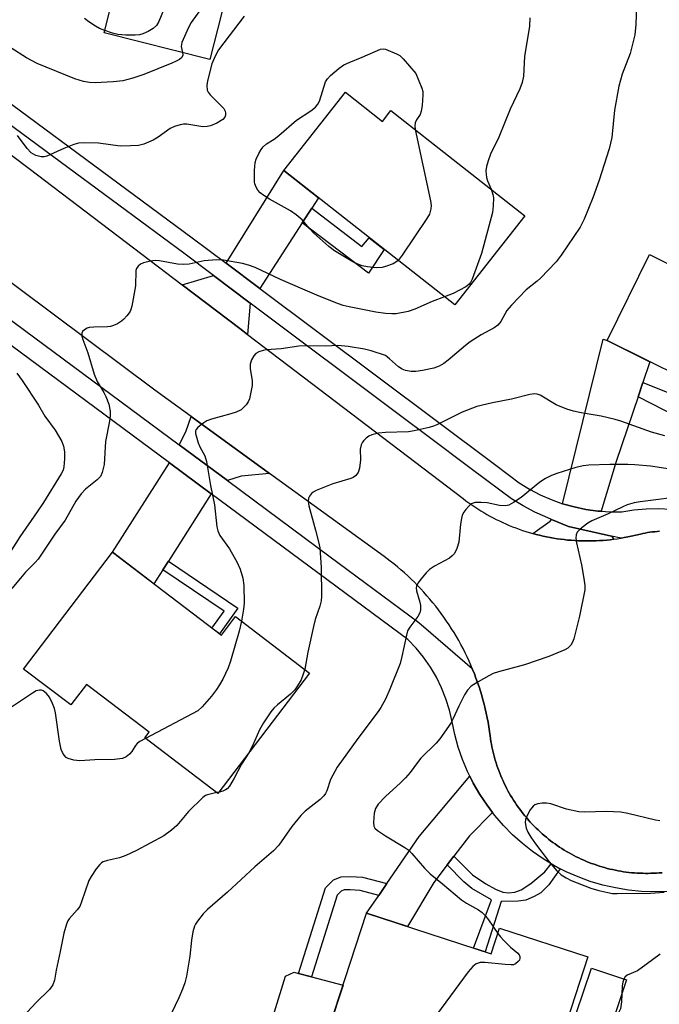
# Model space of a CAD drawing. Units: inches. Extents: x 1261764 to 1267764, y 513453 to 517453.
# Drawn here: x 1262909 to 1263068, y 514457 to 514700 of the extents above; entities that cross this region are included whole.
import ezdxf

# ---------------------------------------------------------------- set-up
doc = ezdxf.new("R2010")
doc.units = ezdxf.units.IN
doc.header["$MEASUREMENT"] = 0
for name, color, linetype in [('BLDG-Footprint', 5, 'Continuous'), ('CULTRL-Pad', 6, 'Continuous'), ('TRANS-Driveway', 251, 'Continuous'), ('TRANS-Non Street Sidewalk', 7, 'Continuous'), ('TRANS-Road', 130, 'Continuous'), ('TRANS-Street Sidewalk', 7, 'Continuous'), ('Undefined', 1, 'Continuous')]:
    doc.layers.add(name, color=color, linetype=linetype)

msp = doc.modelspace()

# ---------------------------------------------------------------- linework, layer by layer
at = {"layer": 'BLDG-Footprint'}
for points, elevation in [([(1262978.59, 514723.76), (1262973.31, 514702.86), (1262960.38, 514706.13), (1262956.44, 514690.55), (1262930.25, 514697.17), (1262933.34, 514709.39), (1262929.62, 514710.33), (1262932.7, 514722.51), (1262938.54, 514721.03), (1262944.58, 514744.91), (1262968.39, 514738.89), (1262965.41, 514727.09)], 399.54), ([(1262990.01, 514682.42), (1262999.18, 514675.21), (1263001.3, 514677.91), (1263034.47, 514651.84), (1263017.11, 514629.74), (1262974.77, 514663.02)], 395.56), ([(1263078.54, 514642.82), (1263118.11, 514623.21), (1263102.31, 514591.31), (1263080.8, 514601.96), (1263083.23, 514606.87), (1263054.86, 514620.93), (1263065.41, 514642.23), (1263075.72, 514637.12)], 390.77), ([(1262932.29, 514568.47), (1262959.29, 514547.94), (1262962.79, 514552.54), (1262981.16, 514538.56), (1262958.45, 514508.7), (1262940.33, 514522.48), (1262941.41, 514523.9), (1262925.85, 514535.73), (1262922, 514530.67), (1262910.3, 514539.56)], 392.59), ([(1262995.25, 514479.1), (1263026.15, 514469.03), (1263028.23, 514475.4), (1263050.1, 514468.28), (1263038.75, 514433.45), (1263018.54, 514440.03), (1263014, 514426.09), (1262994.75, 514432.37), (1262999.34, 514446.44), (1262986.03, 514450.78)], 386.51), ([(1263059.67, 514462.54), (1263054.04, 514445.68), (1263045.33, 514448.59), (1263050.96, 514465.45)], 384.14)]:
    msp.add_lwpolyline(points, close=True, dxfattribs=dict(at, elevation=elevation))
at = {"layer": 'CULTRL-Pad'}
msp.add_lwpolyline([(1262994.75, 514432.37), (1263014, 514426.09), (1263018.54, 514440.03), (1263038.75, 514433.45), (1263043.79, 514448.93), (1263045.33, 514448.59), (1263054.04, 514445.68), (1263048.36, 514428.88), (1263042.16, 514423.28), (1263035.04, 514420.84), (1263032.66, 514420.58), (1263030.16, 514420.68), (1263005.59, 514426.64), (1262976.58, 514437.45), (1262971.06, 514442.99), (1262970.33, 514444.65), (1262970.08, 514446.91), (1262975.17, 514463.5), (1262977.3, 514464.47), (1262978.42, 514464.17), (1262981.62, 514463.31), (1262989.43, 514461.22), (1262986.03, 514450.78), (1262999.34, 514446.44)], close=True, dxfattribs=at)
at = {"layer": 'TRANS-Driveway'}
for points in [[(1262981.71, 514653.7), (1262979.35, 514650.07), (1262968.8, 514633.83), (1262960.46, 514640.08), (1262974.77, 514663.02), (1262983.38, 514656.26)], [(1262966.44, 514630.2), (1262965.78, 514622.46), (1262963.84, 514623.94), (1262949.6, 514634.74), (1262957.32, 514637.04)], [(1263063.72, 514610.57), (1263062.53, 514607.02), (1263057.13, 514590.94), (1263053.43, 514578.64), (1263052.55, 514578.7), (1263049.59, 514579.1), (1263046.67, 514579.71), (1263043.8, 514580.52), (1263053.91, 514621.23), (1263054.86, 514620.93), (1263065.44, 514615.69)], [(1262971.18, 514588.02), (1262964.17, 514587.33), (1262960.82, 514586.22), (1262948.86, 514595.08), (1262950.53, 514598.28), (1262951.79, 514602.07)], [(1262956.76, 514582.95), (1262946.18, 514566.29), (1262944.8, 514564.11), (1262942.6, 514560.63), (1262932.29, 514568.48), (1262946.42, 514590.62)], [(1263055.96, 514572.5), (1263056.52, 514571.71), (1263055.65, 514571.6), (1263054.77, 514571.51), (1263053.89, 514571.43), (1263053.01, 514571.37), (1263052.13, 514571.33), (1263051.25, 514571.3), (1263050.37, 514571.28), (1263049.49, 514571.28), (1263048.6, 514571.3), (1263047.72, 514571.33), (1263046.84, 514571.38), (1263045.96, 514571.44), (1263045.09, 514571.52), (1263044.21, 514571.61), (1263043.33, 514571.72), (1263042.46, 514571.85), (1263041.59, 514571.98), (1263040.72, 514572.14), (1263039.86, 514572.31), (1263039, 514572.49), (1263038.14, 514572.69), (1263037.28, 514572.91), (1263036.43, 514573.14), (1263040.73, 514576.2), (1263041.07, 514576.63), (1263045.31, 514574.86)], [(1263026.49, 514504.02), (1263020.78, 514498.28), (1263016.92, 514493.19), (1263015.27, 514491.03), (1263011.96, 514486.66), (1263005.43, 514475.79), (1262995.25, 514479.1), (1262998.28, 514483.51), (1263000.28, 514486.42), (1263008.3, 514498.11), (1263020.86, 514513.05), (1263021.72, 514511.31), (1263023.33, 514508.52), (1263025.12, 514505.82)]]:
    msp.add_lwpolyline(points, close=True, dxfattribs=at)
at = {"layer": 'TRANS-Non Street Sidewalk'}
for points in [[(1262979.35, 514650.07), (1262981.71, 514653.7), (1262994.09, 514644.24), (1262995.94, 514646.38), (1262999.6, 514643.5), (1262995.73, 514637.63)], [(1263062.53, 514607.02), (1263063.72, 514610.57), (1263076.18, 514605.59), (1263077.87, 514609.53), (1263083.23, 514606.87), (1263080.8, 514601.96), (1263082.94, 514600.9), (1263081.2, 514599.22), (1263080.16, 514598.63), (1263078.83, 514598.63)], [(1262944.8, 514564.11), (1262946.18, 514566.29), (1262963.38, 514554.66), (1262958.87, 514548.26), (1262956.96, 514549.71), (1262959.95, 514553.86)], [(1263041.01, 514491.35), (1263041.84, 514490.85), (1263043.27, 514490.11), (1263040.4, 514486.09), (1263038.42, 514484.12), (1263036.77, 514483.2), (1263034.69, 514482.33), (1263032.86, 514482.03), (1263028.65, 514481.97), (1263024.68, 514469.52), (1263021.78, 514470.46), (1263026.22, 514482.36), (1263021.34, 514485.2), (1263019.4, 514486.84), (1263015.27, 514491.03), (1263016.92, 514493.19), (1263021.51, 514488.61), (1263024.81, 514486.34), (1263027.2, 514485), (1263029.05, 514484.27), (1263030.43, 514484.15), (1263032, 514484.27), (1263033.56, 514484.88), (1263035.98, 514486.43), (1263039.45, 514489.37)], [(1263000.28, 514486.42), (1262998.28, 514483.51), (1262993.7, 514484.7), (1262991.24, 514484.9), (1262989.71, 514484.84), (1262988.95, 514484.52), (1262988.51, 514484.08), (1262987.96, 514483.55), (1262981.62, 514463.31), (1262978.42, 514464.17), (1262985.06, 514485.35), (1262986.18, 514486.43), (1262987.05, 514487.31), (1262988.98, 514488.13), (1262991.31, 514488.21), (1262994.25, 514487.97)]]:
    msp.add_lwpolyline(points, close=True, dxfattribs=at)
at = {"layer": 'TRANS-Road'}
for points in [[(1262891.98, 514678.34), (1262911.67, 514663.51), (1262949.6, 514634.74), (1262963.84, 514623.94), (1262965.78, 514622.46), (1263019.19, 514581.76), (1263019.89, 514581.23), (1263020.61, 514580.71), (1263021.33, 514580.2), (1263022.06, 514579.71), (1263022.8, 514579.23), (1263023.54, 514578.76), (1263024.3, 514578.3), (1263025.06, 514577.86), (1263025.83, 514577.43), (1263026.61, 514577.02), (1263027.4, 514576.62), (1263028.19, 514576.23), (1263028.99, 514575.86), (1263029.79, 514575.5), (1263030.6, 514575.15), (1263031.42, 514574.82), (1263032.24, 514574.5), (1263033.07, 514574.2), (1263033.9, 514573.91), (1263034.74, 514573.64), (1263035.58, 514573.38), (1263036.43, 514573.14), (1263037.28, 514572.91), (1263038.14, 514572.69), (1263039, 514572.49), (1263039.86, 514572.31), (1263040.72, 514572.14), (1263041.59, 514571.98), (1263042.46, 514571.85), (1263043.33, 514571.72), (1263044.21, 514571.61), (1263045.09, 514571.52), (1263045.96, 514571.44), (1263046.84, 514571.38), (1263047.72, 514571.33), (1263048.6, 514571.3), (1263049.49, 514571.28), (1263050.37, 514571.28), (1263051.25, 514571.3), (1263052.13, 514571.33), (1263053.01, 514571.37), (1263053.89, 514571.43), (1263054.77, 514571.51), (1263055.65, 514571.6), (1263056.52, 514571.71), (1263057.39, 514571.83), (1263058.26, 514571.96), (1263058.34, 514571.97), (1263059.13, 514572.12), (1263059.58, 514572.2), (1263060, 514572.28), (1263060.86, 514572.47), (1263061.96, 514572.72), (1263063.11, 514573), (1263063.7, 514573.12), (1263064.28, 514573.23), (1263064.87, 514573.34), (1263065.46, 514573.43), (1263066.05, 514573.51), (1263066.65, 514573.58), (1263067.24, 514573.64), (1263067.84, 514573.7)], [(1263068.47, 514489.12), (1263067.79, 514489.06), (1263067.11, 514489.02), (1263066.43, 514488.98), (1263065.74, 514488.96), (1263065.06, 514488.94), (1263064.38, 514488.94), (1263063.69, 514488.96), (1263063.01, 514488.98), (1263062.33, 514489.02), (1263061.64, 514489.06), (1263060.96, 514489.12), (1263060.28, 514489.2), (1263059.61, 514489.28), (1263058.93, 514489.37), (1263058.25, 514489.48), (1263057.58, 514489.6), (1263056.91, 514489.73), (1263056.24, 514489.87), (1263055.57, 514490.03), (1263054.91, 514490.19), (1263054.25, 514490.37), (1263053.59, 514490.56), (1263052.94, 514490.76), (1263052.29, 514490.97), (1263051.64, 514491.19), (1263051, 514491.43), (1263050.36, 514491.67), (1263049.73, 514491.93), (1263049.1, 514492.19), (1263048.48, 514492.47), (1263047.86, 514492.76), (1263047.24, 514493.06), (1263046.63, 514493.37), (1263046.03, 514493.69), (1263045.43, 514494.02), (1263044.84, 514494.36), (1263044.25, 514494.72), (1263043.67, 514495.08), (1263043.1, 514495.45), (1263042.53, 514495.83), (1263041.97, 514496.23), (1263041.42, 514496.63), (1263040.88, 514497.04), (1263040.34, 514497.46), (1263039.81, 514497.89), (1263039.28, 514498.33), (1263038.77, 514498.78), (1263038.26, 514499.24), (1263037.76, 514499.7), (1263037.27, 514500.18), (1263036.78, 514500.66), (1263036.31, 514501.15), (1263035.84, 514501.65), (1263035.39, 514502.16), (1263034.94, 514502.68), (1263034.5, 514503.2), (1263034.07, 514503.73), (1263033.65, 514504.27), (1263033.24, 514504.82), (1263032.83, 514505.37), (1263032.44, 514505.93), (1263032.06, 514506.5), (1263031.69, 514507.07), (1263031.32, 514507.65), (1263030.97, 514508.23), (1263030.63, 514508.83), (1263030.3, 514509.42), (1263029.98, 514510.03), (1263029.67, 514510.64), (1263029.37, 514511.25), (1263029.08, 514511.87), (1263028.8, 514512.5), (1263028.54, 514513.13), (1263028.28, 514513.76), (1263028.03, 514514.4), (1263027.8, 514515.04), (1263027.58, 514515.69), (1263027.37, 514516.34), (1263027.17, 514516.99), (1263026.98, 514517.65), (1263026.8, 514518.31), (1263026.64, 514518.97), (1263026.48, 514519.64), (1263026.34, 514520.31), (1263026.21, 514520.98), (1263026.09, 514521.65), (1263025.99, 514522.32), (1263025.89, 514523), (1263025.74, 514524.13), (1263025.56, 514525.25), (1263025.37, 514526.37), (1263025.16, 514527.49), (1263024.93, 514528.6), (1263024.67, 514529.71), (1263024.4, 514530.82), (1263024.11, 514531.93), (1263023.8, 514533.01), (1263023.48, 514534.1), (1263023.13, 514535.18), (1263022.76, 514536.26), (1263022.38, 514537.33), (1263021.97, 514538.39), (1263021.55, 514539.45), (1263021.46, 514539.66), (1263021.11, 514540.5), (1263020.65, 514541.54), (1263020.18, 514542.57), (1263019.68, 514543.59), (1263019.17, 514544.61), (1263018.64, 514545.61), (1263018.09, 514546.61), (1263017.53, 514547.6), (1263016.95, 514548.57), (1263016.35, 514549.54), (1263015.73, 514550.5), (1263015.1, 514551.44), (1263014.45, 514552.38), (1263013.79, 514553.3), (1263013.11, 514554.21), (1263012.41, 514555.11), (1263011.7, 514555.99), (1263010.97, 514556.87), (1263010.23, 514557.73), (1263009.47, 514558.58), (1263008.7, 514559.41), (1263007.91, 514560.23), (1263007.11, 514561.04), (1263006.3, 514561.83), (1263005.47, 514562.61), (1263004.63, 514563.38), (1263003.77, 514564.13), (1263002.9, 514564.86), (1263002.02, 514565.58), (1263001.13, 514566.28), (1262999.6, 514567.43), (1262971.18, 514588.02), (1262951.79, 514602.07), (1262942.77, 514608.6), (1262875.67, 514658.78)]]:
    msp.add_lwpolyline(points, dxfattribs=at)
at = {"layer": 'TRANS-Street Sidewalk'}
for points in [[(1262884.99, 514695.91), (1262952.07, 514646.37), (1262960.46, 514640.08), (1262968.8, 514633.83), (1263026.94, 514590.27), (1263030.68, 514587.46), (1263033.1, 514585.71), (1263035.63, 514584.13), (1263038.27, 514582.74), (1263040.99, 514581.53), (1263043.8, 514580.52), (1263046.67, 514579.71), (1263049.59, 514579.1), (1263052.55, 514578.7), (1263053.43, 514578.64), (1263055.53, 514578.51), (1263058.51, 514578.53), (1263061.52, 514578.99), (1263064.55, 514579.26), (1263067.6, 514579.32), (1263070.64, 514579.17)], [(1263067.84, 514573.7), (1263067.24, 514573.64), (1263066.65, 514573.58), (1263066.05, 514573.51), (1263065.46, 514573.43), (1263064.87, 514573.34), (1263064.28, 514573.23), (1263063.7, 514573.12), (1263063.11, 514573), (1263061.96, 514572.72), (1263060.86, 514572.47), (1263060, 514572.28), (1263059.58, 514572.2), (1263059.13, 514572.12), (1263058.34, 514571.97), (1263055.96, 514572.5), (1263045.31, 514574.86), (1263041.07, 514576.63), (1263039.43, 514577.32), (1263036.98, 514578.41), (1263034.03, 514579.97), (1263031.2, 514581.73), (1263028.61, 514583.61), (1263024.4, 514586.77), (1263021.18, 514589.18), (1263010.17, 514597.42), (1263004.01, 514602.05), (1262966.44, 514630.2), (1262957.32, 514637.04), (1262949.98, 514642.53), (1262923.15, 514662.34), (1262879.73, 514694.4)], [(1262905.71, 514627.06), (1262948.86, 514595.08), (1262960.82, 514586.22), (1262986.27, 514567.35), (1262994.86, 514560.99), (1263008.18, 514551.11), (1263011.22, 514548.49), (1263021.46, 514539.66), (1263021.55, 514539.45), (1263021.97, 514538.39), (1263022.38, 514537.33), (1263022.76, 514536.26), (1263023.13, 514535.18), (1263023.48, 514534.1), (1263023.8, 514533.01), (1263024.11, 514531.93), (1263024.4, 514530.82), (1263024.67, 514529.71), (1263024.93, 514528.6), (1263025.16, 514527.49), (1263025.37, 514526.37), (1263025.56, 514525.25), (1263025.74, 514524.13), (1263025.89, 514523), (1263025.99, 514522.32), (1263026.09, 514521.65), (1263026.21, 514520.98), (1263026.34, 514520.31), (1263026.48, 514519.64), (1263026.64, 514518.97), (1263026.8, 514518.31), (1263026.98, 514517.65), (1263027.17, 514516.99), (1263027.37, 514516.34), (1263027.58, 514515.69), (1263027.8, 514515.04), (1263028.03, 514514.4), (1263028.28, 514513.76), (1263028.54, 514513.13), (1263028.8, 514512.5), (1263029.08, 514511.87), (1263029.37, 514511.25), (1263029.67, 514510.64), (1263029.98, 514510.03), (1263030.3, 514509.42), (1263030.63, 514508.83), (1263030.97, 514508.23), (1263031.32, 514507.65), (1263031.69, 514507.07), (1263032.06, 514506.5), (1263032.44, 514505.93), (1263032.83, 514505.37), (1263033.24, 514504.82), (1263033.65, 514504.27), (1263034.07, 514503.73), (1263034.5, 514503.2), (1263034.94, 514502.68), (1263035.39, 514502.16), (1263035.84, 514501.65), (1263036.31, 514501.15), (1263036.78, 514500.66), (1263037.27, 514500.18), (1263037.76, 514499.7), (1263038.26, 514499.24), (1263038.77, 514498.78), (1263039.28, 514498.33), (1263039.81, 514497.89), (1263040.34, 514497.46), (1263040.88, 514497.04), (1263041.42, 514496.63), (1263041.97, 514496.23), (1263042.53, 514495.83), (1263043.1, 514495.45), (1263043.67, 514495.08), (1263044.25, 514494.72), (1263044.84, 514494.36), (1263045.43, 514494.02), (1263046.03, 514493.69), (1263046.63, 514493.37), (1263047.24, 514493.06), (1263047.86, 514492.76), (1263048.48, 514492.47), (1263049.1, 514492.19), (1263049.73, 514491.93), (1263050.36, 514491.67), (1263051, 514491.43), (1263051.64, 514491.19), (1263052.29, 514490.97), (1263052.94, 514490.76), (1263053.59, 514490.56), (1263054.25, 514490.37), (1263054.91, 514490.19), (1263055.57, 514490.03), (1263056.24, 514489.87), (1263056.91, 514489.73), (1263057.58, 514489.6), (1263058.25, 514489.48), (1263058.93, 514489.37), (1263059.61, 514489.28), (1263060.28, 514489.2), (1263060.96, 514489.12), (1263061.64, 514489.06), (1263062.33, 514489.02), (1263063.01, 514488.98), (1263063.69, 514488.96), (1263064.38, 514488.94), (1263065.06, 514488.94), (1263065.74, 514488.96), (1263066.43, 514488.98), (1263067.11, 514489.02), (1263067.79, 514489.06), (1263068.47, 514489.12)], [(1263069.82, 514484.49), (1263066.59, 514484.4), (1263063.36, 514484.5), (1263060.14, 514484.82), (1263056.95, 514485.33), (1263053.8, 514486.05), (1263050.7, 514486.96), (1263047.66, 514488.07), (1263044.71, 514489.37), (1263043.27, 514490.11), (1263041.84, 514490.85), (1263041.01, 514491.35), (1263039.06, 514492.51), (1263036.4, 514494.35), (1263033.87, 514496.35), (1263031.46, 514498.5), (1263029.19, 514500.81), (1263027.08, 514503.25), (1263026.49, 514504.02), (1263025.12, 514505.82), (1263023.33, 514508.52), (1263021.72, 514511.31), (1263020.86, 514513.05), (1263020.29, 514514.21), (1263019.04, 514517.19), (1263017.99, 514520.25), (1263017.13, 514523.36), (1263016.46, 514526.52), (1263015.81, 514529.38), (1263014.94, 514532.18), (1263013.85, 514534.9), (1263012.56, 514537.54), (1263011.07, 514540.06), (1263009.39, 514542.46), (1263007.53, 514544.72), (1263005.49, 514546.84), (1262956.76, 514582.95), (1262946.42, 514590.62), (1262902.71, 514623.01)]]:
    msp.add_lwpolyline(points, dxfattribs=at)
at = {"layer": 'Undefined'}
msp.add_line((1262958.74, 514509.08, 390), (1262958.13, 514508.94, 390), dxfattribs=at)
for points, elevation in [([(1262969.96, 514725.94), (1262965.59, 514723.97), (1262956.24, 514719.4), (1262955.52, 514718.92), (1262954.86, 514718.36), (1262951.97, 514715.55), (1262951.18, 514714.71), (1262950.46, 514713.78), (1262947.74, 514709.51), (1262947, 514707.91), (1262943.79, 514699.98), (1262943.22, 514698.97), (1262942.41, 514698.22), (1262941.18, 514697.49), (1262939.87, 514696.89), (1262939.05, 514696.66), (1262937.92, 514696.53), (1262935.64, 514696.58), (1262933.65, 514696.75), (1262932.28, 514697.09), (1262930.39, 514697.73)], 400), ([(1262978.26, 514722.46), (1262974.7, 514720.02), (1262973.75, 514719.5), (1262972.61, 514719.22), (1262970.09, 514719.14), (1262969, 514718.94), (1262967.4, 514718.33), (1262965.57, 514717.52), (1262964.84, 514717.1), (1262964.19, 514716.55), (1262963.08, 514715.18), (1262957.76, 514708.07), (1262951.81, 514699.71), (1262951.15, 514698.46), (1262949.49, 514694.74), (1262949.33, 514693.78), (1262949.69, 514692.25)], 398), ([(1263062.19, 514706.43), (1263061.97, 514699.23), (1263061.77, 514696.61), (1263060.6, 514692.06), (1263058.56, 514686.93), (1263057.76, 514683.95), (1263056.73, 514678.02), (1263056.01, 514671.18), (1263055.35, 514668.44), (1263052.92, 514660.66), (1263051.35, 514656.26), (1263049.21, 514650.95), (1263048.18, 514649.01), (1263043.5, 514642.11), (1263042.26, 514640.42), (1263038.38, 514636.4), (1263037.52, 514635.62), (1263034.82, 514633.48), (1263031.14, 514629.7), (1263030.05, 514628.35), (1263028.5, 514625.6), (1263027.82, 514624.76), (1263026.91, 514624.11), (1263023.65, 514622.31), (1263020.93, 514620.61), (1263019.75, 514619.7), (1263015.51, 514616.07), (1263014.42, 514615.25), (1263013.24, 514614.59), (1263011.95, 514614.12), (1263009.16, 514613.53), (1263007.47, 514613.28), (1263006.32, 514613.29), (1263004.91, 514613.51), (1263004.06, 514613.84), (1263003.2, 514614.41), (1263000.99, 514616.43), (1263000, 514617.22)], 392), ([(1262964.93, 514701.27), (1262958.57, 514692.94), (1262957.74, 514691.4), (1262956.95, 514689.5), (1262955.84, 514685.23), (1262955.72, 514684.07), (1262955.81, 514682.96), (1262956.01, 514682.45), (1262956.52, 514681.76), (1262959.87, 514678.41), (1262960.26, 514677.72), (1262960.33, 514677.24), (1262960.28, 514676.74), (1262960.12, 514676.27), (1262959.64, 514675.68), (1262958.19, 514674.79), (1262956.61, 514674.08), (1262955.8, 514673.9), (1262954.7, 514673.86), (1262950.77, 514674.54), (1262949.93, 514674.53), (1262949.08, 514674.36), (1262947.68, 514673.91), (1262946.64, 514673.42), (1262943.66, 514671.29), (1262942.43, 514670.59), (1262940.1, 514669.6), (1262938.74, 514669.26), (1262936.75, 514669.12), (1262934.19, 514669.07), (1262928.86, 514669.78), (1262925.33, 514669.92), (1262923.88, 514669.84), (1262922.75, 514669.51), (1262920.24, 514668.5), (1262916.08, 514666.56), (1262915.37, 514666.39), (1262914.64, 514666.39), (1262913.3, 514666.75), (1262912.14, 514667.45), (1262911.19, 514668.5), (1262908.78, 514671.74)], 396), ([(1262930.39, 514697.73), (1262929.09, 514698.24), (1262928.11, 514698.76), (1262926.48, 514699.83), (1262925.41, 514700.72)], 400), ([(1263035.76, 514700.83), (1263035.6, 514698.81), (1263034.44, 514691.31), (1263034.11, 514686.43), (1263033.83, 514684.8), (1263033.24, 514683.3), (1263030.84, 514678.2), (1263028.08, 514671.32), (1263025.95, 514667.06), (1263025.37, 514665.44), (1263024.97, 514664.06), (1263024.81, 514662.95), (1263024.98, 514661.28), (1263025.21, 514660.48), (1263026.13, 514658.39)], 394), ([(1262949.69, 514692.25), (1262949.74, 514691.58), (1262949.49, 514691.07), (1262948.88, 514690.56), (1262948.13, 514690.12), (1262947.05, 514689.6), (1262940.11, 514686.82), (1262937.37, 514685.93), (1262934.88, 514685.25), (1262932.52, 514684.99), (1262928.04, 514684.75), (1262926.6, 514684.85), (1262925.17, 514685.07), (1262922.95, 514685.75), (1262913.67, 514689.55), (1262911, 514690.94), (1262907.14, 514693.46)], 398), ([(1262994.2, 514691.08), (1262998.72, 514693.13), (1262999.39, 514693.21), (1263000, 514693.06)], 396), ([(1263000, 514693.06), (1263002.7, 514691.97), (1263003.51, 514691.49), (1263004.31, 514690.68), (1263007.45, 514687.09)], 396), ([(1263000, 514639.24), (1262999.12, 514639.01), (1262997.64, 514638.93), (1262995.54, 514639.15), (1262994.14, 514639.45), (1262993.11, 514639.85), (1262991.85, 514640.46), (1262987.35, 514643.18), (1262985.95, 514644.22), (1262982.23, 514647.53), (1262981.2, 514648.57), (1262979.28, 514650.82), (1262977.85, 514652.08), (1262976.43, 514653.04), (1262971.25, 514655.93), (1262969.82, 514656.86), (1262968.93, 514657.54), (1262968.35, 514658.17), (1262967.89, 514658.91), (1262967.57, 514659.7), (1262967.47, 514660.24), (1262967.47, 514663.08), (1262967.67, 514665.05), (1262967.95, 514665.88), (1262968.57, 514667.22), (1262969.14, 514668.25), (1262969.64, 514668.94), (1262970.48, 514669.64), (1262972.36, 514670.84), (1262973.52, 514671.69), (1262977.88, 514675.47), (1262981.5, 514677.84), (1262982.59, 514678.71), (1262983.22, 514679.51), (1262983.59, 514680.25), (1262985.12, 514685.03), (1262985.55, 514685.75), (1262986.33, 514686.55), (1262988.51, 514688.38), (1262989.66, 514689.21), (1262990.96, 514689.83), (1262994.2, 514691.08)], 396), ([(1263007.45, 514687.09), (1263008.97, 514683.44), (1263009.17, 514682.63), (1263009.22, 514681.77), (1263009.03, 514679.15), (1263008.81, 514677.72), (1263008.52, 514676.95), (1263007.67, 514675.61), (1263007.34, 514674.88), (1263007.22, 514674.08), (1263007.31, 514673.19)], 396), ([(1263007.31, 514673.19), (1263011.09, 514655.56), (1263011.25, 514654.4), (1263011.2, 514653.55), (1263010.82, 514652.19), (1263010.24, 514651.16), (1263004.07, 514642.03), (1263003.06, 514640.78)], 396), ([(1263026.13, 514658.39), (1263026.58, 514657.1), (1263026.7, 514656.28), (1263026.64, 514654.31), (1263026.44, 514652.61), (1263023.75, 514642.49), (1263021.44, 514636.09), (1263021.03, 514635.33), (1263020.71, 514634.91), (1263019.83, 514634.2), (1263016.71, 514632.54), (1263014.59, 514631.72)], 394), ([(1263000, 514627.59), (1262997.55, 514627.98), (1262990.92, 514629.29), (1262989.5, 514629.61), (1262988.31, 514629.98), (1262983.5, 514631.9), (1262979.46, 514633.62), (1262973.95, 514636.06), (1262967.64, 514639.01), (1262966.02, 514639.62), (1262964.57, 514639.98), (1262959.85, 514640.8), (1262958.11, 514640.92), (1262955.03, 514640.63), (1262951.29, 514639.88), (1262949.86, 514639.73), (1262948.46, 514639.87), (1262943.98, 514640.64), (1262942.86, 514640.74), (1262941.72, 514640.59), (1262940.04, 514640.14), (1262939.26, 514639.84), (1262938.64, 514639.38), (1262938.27, 514638.76), (1262938.13, 514638.26), (1262938.01, 514634.44), (1262937.14, 514629.48), (1262936.9, 514628.65), (1262936.67, 514628.14), (1262935.87, 514627.04), (1262935.13, 514626.23), (1262934.51, 514625.7), (1262933.57, 514625.1), (1262932.58, 514624.62), (1262931.84, 514624.4), (1262931.05, 514624.3), (1262927.67, 514624.27), (1262926.52, 514624.14), (1262926.01, 514623.98), (1262925.37, 514623.61), (1262924.88, 514623.13), (1262924.72, 514622.72), (1262924.75, 514621.97), (1262924.93, 514621.18), (1262926.22, 514617.91), (1262927.75, 514612.59), (1262928.51, 514610.82), (1262930.16, 514608.09), (1262930.69, 514607.06), (1262931.38, 514605.14), (1262931.77, 514603.45), (1262931.76, 514602.34), (1262931.6, 514600.95), (1262930.59, 514595.9), (1262930.22, 514590.26), (1262929.76, 514588.26), (1262929.31, 514587.22), (1262928.56, 514586.39), (1262925.66, 514584.1), (1262924.53, 514582.98), (1262923.26, 514581.17), (1262920.56, 514576.46), (1262918.04, 514572.96), (1262913.87, 514566.8), (1262913.14, 514565.95), (1262910.79, 514563.55), (1262909.5, 514562.08), (1262907.4, 514559.48)], 394), ([(1263003.06, 514640.78), (1263002.48, 514640.3), (1263001.88, 514639.95), (1263000, 514639.24)], 396), ([(1263014.59, 514631.72), (1263011.49, 514630.56), (1263007.19, 514628.7), (1263005.55, 514628.1), (1263002.64, 514627.57), (1263001.51, 514627.52), (1263000, 514627.59)], 394), ([(1263000, 514617.22), (1262996.43, 514618.34), (1262994.75, 514618.77), (1262990.69, 514619.48), (1262988.16, 514619.66), (1262985.2, 514619.56), (1262980.22, 514619.58), (1262978.5, 514619.51), (1262974.11, 514618.9), (1262970.43, 514618.61), (1262969.61, 514618.44), (1262968.56, 514618.1), (1262967.85, 514617.73), (1262967.3, 514617.16), (1262966.8, 514616.17), (1262966.45, 514615.1), (1262966.41, 514614.02), (1262966.9, 514610.95), (1262966.91, 514609.83), (1262966.63, 514608.15), (1262966.24, 514606.49), (1262965.94, 514605.71), (1262965.44, 514605.01), (1262964.17, 514603.8), (1262962.98, 514603.18), (1262961.66, 514602.74), (1262956.81, 514601.42), (1262955.71, 514601.02), (1262954.95, 514600.58), (1262954, 514599.89), (1262953.36, 514599.33), (1262953.03, 514598.92), (1262952.87, 514598.53), (1262952.87, 514597.94), (1262953.58, 514595.56), (1262953.97, 514594.57), (1262955.23, 514592.33), (1262955.65, 514590.97), (1262956.57, 514585.05), (1262957.62, 514580.25), (1262958.19, 514574.79), (1262958.38, 514573.82), (1262958.91, 514572.63), (1262961.32, 514569.3), (1262963.22, 514565.93), (1262963.95, 514564.31), (1262964.62, 514562.04), (1262964.85, 514560.29), (1262964.95, 514555.86), (1262964.81, 514554.43), (1262964.29, 514551.4)], 392), ([(1262908.6, 514612.86), (1262909.97, 514610.99), (1262913.97, 514604.92), (1262915.59, 514602.21), (1262918.14, 514598.69), (1262919.8, 514595.88), (1262920.19, 514594.79), (1262920.42, 514593.37), (1262920.39, 514591.66), (1262920.23, 514589.67), (1262920.06, 514588.85), (1262919.63, 514587.87), (1262915.19, 514580.81), (1262913.66, 514578.46), (1262909.37, 514572.28), (1262906.83, 514568.28)], 396), ([(1263069.17, 514597.29), (1263065.87, 514598.22), (1263058.25, 514600.96), (1263056.86, 514601.39), (1263053.41, 514602.21), (1263048.42, 514603.04), (1263046.5, 514603.47), (1263044.88, 514603.92), (1263042.26, 514604.96), (1263038.28, 514607.42), (1263037.54, 514607.68), (1263036.87, 514607.74), (1263035.73, 514607.58), (1263031.16, 514606.37), (1263026.51, 514605.52), (1263022.62, 514604.62), (1263018.94, 514603.15), (1263012.71, 514600.05), (1263011.88, 514599.72), (1263010.77, 514599.39), (1263007.09, 514598.53), (1263005.66, 514598.28), (1263000, 514598.17)], 390), ([(1263000, 514598.17), (1262998.26, 514598), (1262996.6, 514597.59), (1262995.85, 514597.21), (1262995.17, 514596.74), (1262994.57, 514596.2), (1262994.24, 514595.79), (1262993.9, 514595.06), (1262993.66, 514593.99), (1262993.73, 514591.39), (1262993.52, 514589.31), (1262993.18, 514588.22), (1262992.54, 514587.45), (1262991.91, 514587), (1262991.39, 514586.76), (1262986.9, 514585.45), (1262982.77, 514583.78), (1262982.06, 514583.38), (1262981.64, 514583.03), (1262981.13, 514582.38), (1262980.89, 514581.89), (1262980.79, 514581.11), (1262980.97, 514580.02), (1262982.65, 514573.92), (1262983.38, 514571.03), (1262983.67, 514569.59), (1262984.02, 514564.72), (1262984.09, 514557.52), (1262983.99, 514556.43), (1262983.71, 514555.13), (1262982.57, 514551.81), (1262982.12, 514550.1), (1262980.7, 514543.74), (1262979.95, 514539.49)], 390), ([(1263071.54, 514588.89), (1263065.64, 514589.8), (1263061.7, 514590.16), (1263059.97, 514590.23), (1263055.55, 514590.21), (1263050.32, 514590.03), (1263048.96, 514589.92), (1263047.12, 514589.49), (1263042.45, 514587.99), (1263041.12, 514587.49), (1263039.62, 514586.78), (1263038.19, 514585.81), (1263033.61, 514582.08), (1263031.71, 514580.81), (1263030.49, 514580.16), (1263029.66, 514579.98), (1263028.2, 514580.03), (1263025.13, 514580.74), (1263023.66, 514580.84), (1263022.2, 514580.78), (1263021.66, 514580.66), (1263021.18, 514580.44), (1263020.57, 514579.92), (1263019.83, 514579.08), (1263019.35, 514578.4), (1263018.99, 514577.66), (1263018.79, 514576.86), (1263018.58, 514575.47), (1263018.13, 514570.98), (1263017.63, 514569.41), (1263017.03, 514568.19), (1263016.49, 514567.56), (1263015.79, 514567.05), (1263012.13, 514565.02), (1263010.89, 514564.2), (1263010.07, 514563.39), (1263008.74, 514561.82), (1263008.04, 514560.91), (1263007.65, 514560.2), (1263007.54, 514559.7), (1263007.61, 514558.91), (1263008.45, 514556.1), (1263008.59, 514555.33), (1263008.62, 514554.25), (1263008.48, 514553.48), (1263007.99, 514552.55), (1263005.97, 514549.95), (1263005.44, 514549.02), (1263005.13, 514547.97), (1263004.04, 514542.65), (1263003.6, 514540.97), (1263001.05, 514534.54), (1263000, 514532.13)], 388), ([(1263070.86, 514581.98), (1263063.02, 514581), (1263061.56, 514580.69), (1263059.84, 514580.21), (1263058.74, 514579.76), (1263055.14, 514577.98), (1263051.09, 514576.23), (1263050.07, 514575.66), (1263048.65, 514574.63), (1263047.99, 514574.08), (1263047.45, 514573.45), (1263047.17, 514572.78), (1263047.1, 514572.01), (1263047.26, 514570.86), (1263048.52, 514565.36), (1263049.13, 514561.98), (1263049.37, 514560.29), (1263049.35, 514559.15), (1263048.06, 514552.64), (1263046.61, 514547.01), (1263046.33, 514546.19), (1263045.9, 514545.48), (1263045.12, 514544.71), (1263044.41, 514544.29), (1263040.44, 514542.7), (1263034.42, 514540.6), (1263027.99, 514538.86), (1263026.63, 514538.42), (1263025.56, 514537.9), (1263022.95, 514536.43), (1263021.2, 514535.31), (1263020.29, 514534.35), (1263019.55, 514533.15), (1263018.1, 514530.38), (1263016.67, 514527.16), (1263016.13, 514526.13), (1263013.43, 514522.31), (1263012.49, 514521.21), (1263008.7, 514517.46), (1263007.87, 514516.44), (1263006.04, 514513.93), (1263004.94, 514512.61), (1263003.66, 514511.35), (1263000, 514508)], 386), ([(1262964.29, 514551.4), (1262963.69, 514548.93), (1262961.55, 514541.55), (1262960.98, 514539.89), (1262959.65, 514537.05), (1262958.86, 514535.62), (1262958.11, 514534.49), (1262956.82, 514532.88), (1262954.54, 514530.18), (1262953.44, 514529.24), (1262940.51, 514522.35)], 392), ([(1262979.95, 514539.49), (1262979.58, 514538.28), (1262979.05, 514536.91), (1262978.18, 514535.36), (1262977.52, 514534.38), (1262976.45, 514533.3), (1262973.18, 514530.66), (1262972.31, 514529.85), (1262971.57, 514528.94), (1262969.71, 514526.25), (1262968.71, 514524.48), (1262967.03, 514520.53), (1262966.11, 514518.78)], 390), ([(1262940.51, 514522.35), (1262939.07, 514521.59), (1262938.43, 514521.14), (1262937.98, 514520.63), (1262937.07, 514519.15), (1262936.55, 514518.5), (1262935.74, 514517.85), (1262934.79, 514517.42), (1262932.83, 514517.17), (1262927.97, 514517.06), (1262924.19, 514516.8), (1262922.74, 514516.96), (1262921.36, 514517.41), (1262920.87, 514517.69), (1262920.34, 514518.23), (1262919.92, 514518.88), (1262919.6, 514519.63), (1262919.2, 514521.67), (1262918.18, 514528.7), (1262917.93, 514529.81), (1262917.47, 514531.05), (1262916.68, 514532.59), (1262915.99, 514533.54), (1262915.18, 514534.13), (1262914.73, 514534.3), (1262914.27, 514534.36), (1262913.44, 514534.15), (1262912.47, 514533.62), (1262903.02, 514527.31)], 392), ([(1263000, 514532.13), (1262998.81, 514530.01), (1262998.15, 514529.01), (1262993.07, 514522.35), (1262987.98, 514515.26), (1262986.33, 514512.21), (1262985.39, 514509.37), (1262985.1, 514508.76), (1262984.7, 514508.19), (1262983.77, 514507.27), (1262980.08, 514504.32), (1262979.02, 514503.3), (1262976.76, 514500.57), (1262973.49, 514495.92), (1262972.24, 514494.5), (1262967.58, 514490.57), (1262960.85, 514484.27), (1262955.83, 514479.98), (1262954.81, 514478.92), (1262953.34, 514477.1), (1262952.87, 514476.37), (1262952.63, 514475.85), (1262952.26, 514474.45), (1262951.91, 514472.42), (1262951.44, 514468.42), (1262950.65, 514463.51), (1262950.27, 514461.81), (1262949.7, 514460.24), (1262948.78, 514458.15), (1262946.12, 514452.58)], 388), ([(1262966.11, 514518.78), (1262964.27, 514516.02), (1262962.47, 514512.53), (1262961.28, 514510.55), (1262960.73, 514509.93), (1262960.33, 514509.66), (1262959.67, 514509.35), (1262958.74, 514509.08)], 390), ([(1262958.13, 514508.94), (1262955.89, 514508.43), (1262955.39, 514508.22), (1262954.69, 514507.75), (1262951.13, 514504.3), (1262948.29, 514500.83), (1262946.95, 514499.65), (1262945.03, 514498.23), (1262938.23, 514494.59), (1262935.64, 514493.41), (1262934.06, 514492.82), (1262931.06, 514492.17), (1262930.02, 514491.83), (1262929.57, 514491.55), (1262929.18, 514491.18), (1262928.31, 514490.08), (1262927, 514488.21), (1262926.45, 514487.21), (1262924.65, 514481.86), (1262924.21, 514480.78), (1262923.59, 514479.88), (1262921.56, 514477.66), (1262921.27, 514477.19), (1262920.93, 514476.4), (1262920.28, 514474.16), (1262919.39, 514469.62), (1262918.35, 514465), (1262917.96, 514462.52), (1262917.56, 514461.31), (1262916.74, 514460.2), (1262913.44, 514456.95), (1262911.21, 514454.54)], 390), ([(1263000, 514508), (1262998.16, 514506.09), (1262997.45, 514504.98), (1262997.14, 514503.9), (1262996.96, 514501.56), (1262997.03, 514500.68), (1262997.33, 514500.14), (1262998.01, 514499.55), (1263000, 514498.22)], 386), ([(1263067.93, 514501.95), (1263066.82, 514502.1), (1263059.98, 514503.82), (1263058.27, 514504.14), (1263054.62, 514504.29), (1263049.32, 514504.09), (1263047.87, 514504.18), (1263044.77, 514504.87), (1263040.94, 514506.14), (1263039.83, 514506.38), (1263038.75, 514506.34), (1263037.68, 514506.15), (1263036.95, 514505.89), (1263036.52, 514505.59), (1263035.83, 514504.69), (1263034.96, 514503.13), (1263034.65, 514502.33), (1263034.58, 514501.52), (1263034.84, 514500.18), (1263035.24, 514499.14), (1263035.97, 514497.91), (1263037.11, 514496.25), (1263040.47, 514491.78), (1263042.43, 514489.61), (1263043.48, 514488.62), (1263044.7, 514487.85), (1263045.99, 514487.2), (1263050.82, 514485.32), (1263052.78, 514484.72), (1263055.08, 514484.18), (1263056.23, 514483.99), (1263057.39, 514483.94), (1263065.61, 514484.04), (1263069.02, 514484.31)], 384), ([(1263000, 514498.22), (1263004.77, 514495.32), (1263005.71, 514494.67), (1263006.52, 514493.89), (1263009.63, 514490.22), (1263011.04, 514488.82), (1263014.05, 514486.4), (1263018.81, 514482.37), (1263020.04, 514481.56), (1263023.03, 514479.88), (1263023.95, 514479.23), (1263024.55, 514478.61), (1263025.45, 514477.46), (1263027.8, 514474.08)], 386), ([(1263027.8, 514474.08), (1263028.45, 514473.2), (1263029.25, 514472.34), (1263030.97, 514470.71), (1263032.76, 514469.17), (1263033.11, 514468.76), (1263033.28, 514468.33), (1263033.27, 514467.91), (1263033.12, 514467.48), (1263032.87, 514467.1), (1263032.16, 514466.52), (1263031.65, 514466.33), (1263031.09, 514466.27), (1263029.61, 514466.34), (1263024.58, 514466.88), (1263023.44, 514466.86), (1263022.93, 514466.73), (1263022.46, 514466.52), (1263021.62, 514465.9), (1263020.48, 514464.53), (1263002.68, 514440.46), (1263001.45, 514439.04), (1263000, 514437.92)], 386), ([(1263068, 514468.97), (1263064.51, 514466.34), (1263062.36, 514464.84), (1263059.85, 514463.74), (1263059.35, 514463.35), (1263058.99, 514462.77)], 384), ([(1263058.99, 514462.77), (1263058.75, 514461.97), (1263058.6, 514461.13), (1263058.51, 514459.07)], 384), ([(1263058.51, 514459.07), (1263058.46, 514457.1), (1263058.15, 514455.41), (1263057.87, 514454.71), (1263057.48, 514453.99), (1263056.29, 514452.4)], 384)]:
    msp.add_lwpolyline(points, dxfattribs=dict(at, elevation=elevation))

doc.saveas('drawing.dxf')
